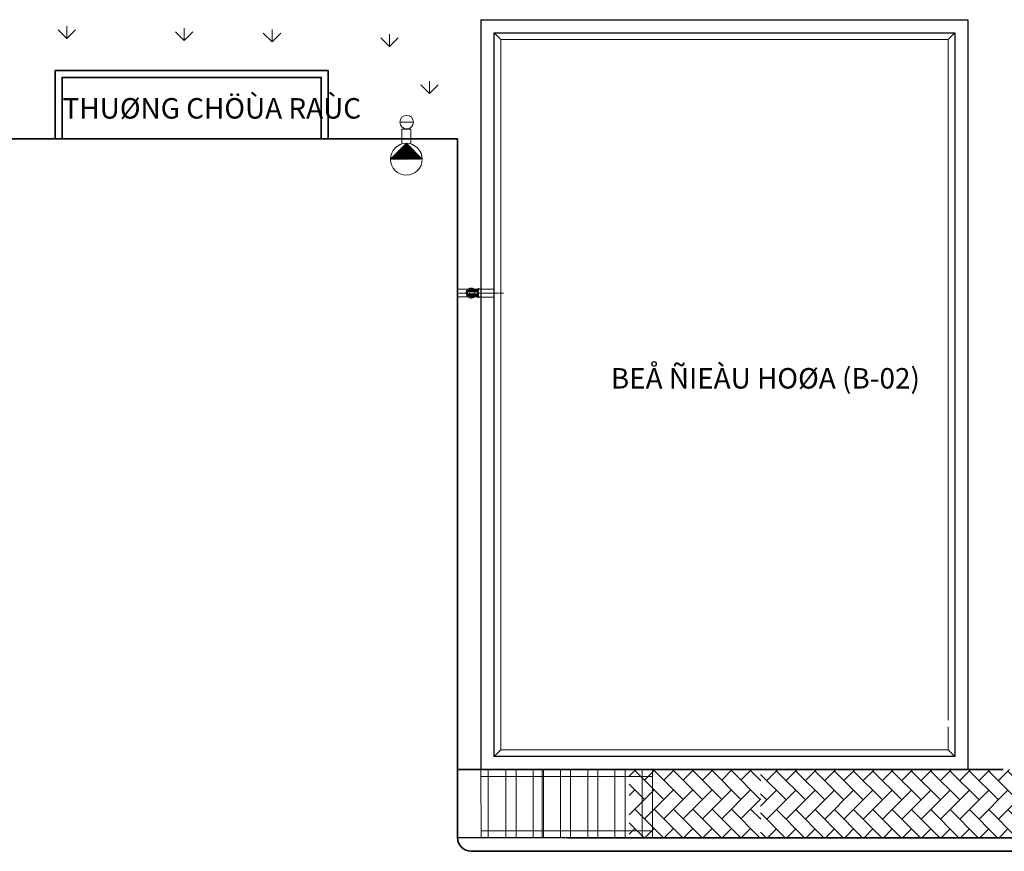
# Model space of a CAD drawing. Units: inches. Extents: x 96292 to 139457, y -140 to 29601.
# Drawn here: x 103736 to 111219, y 16149 to 22470 of the extents above; entities that cross this region are included whole.
import ezdxf

# ---------------------------------------------------------------- set-up
doc = ezdxf.new("R2010")
doc.units = ezdxf.units.IN
doc.header["$MEASUREMENT"] = 0
for name, pattern in [('CENTER', [2, 1.25, -0.25, 0.25, -0.25]), ('CENTER2', [1.125, 0.75, -0.125, 0.125, -0.125]), ('HIDDEN', [0.375, 0.25, -0.125]), ('HIDDEN2', [4.7625, 3.175, -1.5875])]:
    doc.linetypes.add(name, pattern=pattern)
for name, color, linetype, lineweight in [('251GACH_BONG', 251, 'Continuous', 5), ('2DUONGTAM', 2, 'CENTER', 13), ('3TEXT', 7, 'Continuous', 13), ('4LIENMANH', 4, 'Continuous', 35), ('6GACHGACH', 6, 'HIDDEN', 5), ('7NETCOBAN', 7, 'Continuous', 20), ('8KICHTHUOC', 8, 'Continuous', 5), ('8MATCAT', 8, 'Continuous', 5), ('_Dim', 251, 'Continuous', 18), ('CENTER', 2, 'CENTER2', 13), ('HATCH', 8, 'Continuous', 5), ('LAYER1', 2, 'HIDDEN2', 9), ('OngBong', 7, 'Continuous', 20), ('TEXT', 2, 'Continuous', 9), ('TUONG BAO', 5, 'Continuous', 13)]:
    doc.layers.add(name, color=color, linetype=linetype, lineweight=lineweight)
doc.styles.add('VN', font='VNI-Avo.TTF')

# ---------------------------------------------------------------- blocks, each defined once
blk = doc.blocks.new('CUT_THEP_D')
for p, q in [((0, -50), (0, 50)), ((94, 50), (0, 50)), ((94, -50), (0, -50))]:
    blk.add_line(p, q)
for centre, radius, start, end in [((-17, 0), 72.5, 316.3972, 43.6028), ((60, 0), 52.7, 288.4922, 71.5078), ((94, 0), 50, 270, 90)]:
    blk.add_arc(centre, radius, start, end)
at = {"layer": '251GACH_BONG'}
for p, q in [((108, 48), (0, 48)), ((116, 45), (0, 45)), ((124, 40), (0, 40)), ((132, 33), (0, 33)), ((140, 20), (0, 20)), ((140, -20), (0, -20)), ((132, -33), (0, -33)), ((124, -40), (0, -40)), ((116, -45), (0, -45)), ((108, -48), (0, -48))]:
    blk.add_line(p, q, dxfattribs=at)
at = {"layer": '2DUONGTAM'}
blk.add_line((174, 0), (0, 0), dxfattribs=at)

msp = doc.modelspace()

# ---------------------------------------------------------------- hatches: boundary and pattern name
at = {"layer": '3TEXT', "linetype": 'Continuous'}
h = msp.add_hatch(dxfattribs=at)
h.set_pattern_fill('ANSI31', color=3, scale=20.32128, angle=90, style=0)
h.set_pattern_definition([(225, (87410.7836, 1197.492), (-1.79616436, 1.79616436), [])])
h.paths.add_polyline_path([(106674.5, 21409.6), (106553.4, 21409.6), (106674.5, 21530.8), (106795.7, 21409.6)])
at = {"layer": '8MATCAT'}
h = msp.add_hatch(dxfattribs=at)
h.set_pattern_fill('AR-HBONE', color=256, scale=25.92, angle=90, style=0)
h.set_pattern_definition([(135, (526220.91, -13955.19), (-146.625662, 2e-14), [311.04, -103.68]), (225, (526147.6, -13881.87), (-146.625662, 2e-14), [311.04, -103.68])])
h.paths.add_polyline_path([(109368, 16252.2), (109368, 16770.4), (108368.1, 16770.4), (108368.1, 16252.2)])
h = msp.add_hatch(dxfattribs=at)
h.set_pattern_fill('AR-HBONE', color=256, scale=25.92, angle=90, style=0)
h.set_pattern_definition([(135, (74516.81, 3049.91), (-146.62566, 2e-14), [311.04, -103.68]), (225, (74443.49, 3123.23), (-146.62566, 2e-14), [311.04, -103.68])])
edge = h.paths.add_edge_path()
edge.add_line((109366.2, 16770.4), (109366.2, 16252.2))
edge.add_line((109366.2, 16252.2), (116489.5, 16252.2))
edge.add_line((116489.5, 16252.2), (116488.9, 16770.4))
edge.add_line((116488.9, 16770.4), (111898.9, 16770.4))
edge.add_line((111898.9, 16770.4), (111898.9, 16726.5))
edge.add_arc((111875.6, 16726.5), 23.3, -180, 0, ccw=False)
edge.add_line((111852.3, 16726.5), (111852.3, 16770.4))
edge.add_line((111852.3, 16770.4), (109366.2, 16770.4))

# ---------------------------------------------------------------- linework, layer by layer
for p, q in [((107217.2, 20359.6), (107217.2, 20425.5)), ((107228.6, 20425.5), (107217.2, 20425.5)), ((107228.6, 20359.6), (107217.2, 20359.6))]:
    msp.add_line(p, q)
at = {"layer": '3TEXT', "color": 2, "linetype": 'Continuous'}
for p, q in [((106625.6, 21691.7), (106729, 21691.7)), ((106640.1, 21525.8), (106640.1, 21638)), ((106709, 21638), (106640.1, 21638)), ((106709, 21525.8), (106709, 21638))]:
    msp.add_line(p, q, dxfattribs=at)
at = {"layer": '3TEXT', "color": 3, "linetype": 'Continuous'}
for p, q in [((106674.5, 21530.8), (106553.4, 21409.6)), ((106795.7, 21409.6), (106674.5, 21530.8)), ((106674.5, 21409.6), (106553.4, 21409.6))]:
    msp.add_line(p, q, dxfattribs=at)
at = {"layer": '3TEXT', "color": 2, "linetype": 'Continuous'}
msp.add_circle((106677.3, 21691.7), 51.7, dxfattribs=at)
at = {"layer": '3TEXT'}
msp.add_circle((106674.5, 21409.6), 121.1, dxfattribs=at)
at = {"layer": '4LIENMANH'}
for p, q in [((107062.8, 21565.6), (103006.3, 21565.6)), ((107063.4, 16253.3), (107062.8, 16770.4)), ((107063.4, 16253.3), (107901.9, 16252.2)), ((107242.2, 16253.3), (107242.2, 16253.3)), ((107901.9, 16252.2), (121921.4, 16252.2)), ((107167.1, 16149.6), (121921.4, 16148.6))]:
    msp.add_line(p, q, dxfattribs=at)
for points in [[(104006.3, 21565.6), (104006.3, 22084), (106080.1, 22084), (106080.1, 21565.6)], [(104058.2, 21565.6), (104058.2, 22032.2), (106028.3, 22032.2), (106028.3, 21565.6)], [(111210, 16770.4), (107062.8, 16770.4), (107062.8, 21565.5)]]:
    msp.add_lwpolyline(points, dxfattribs=at)
msp.add_arc((107167.1, 16253.3), 103.7, 180, 270, dxfattribs=at)
at = {"layer": '6GACHGACH'}
for p, q in [((107066.7, 20422.1), (107144.7, 20422.1)), ((107066.7, 20363), (107144.7, 20363)), ((107243.2, 20423.1), (107243.2, 20361.9)), ((107243.2, 20422.1), (107243.2, 20363))]:
    msp.add_line(p, q, dxfattribs=at)
at = {"layer": '6GACHGACH', "linetype": 'Continuous'}
for p, q in [((107243.2, 20422.1), (107216.3, 20422.1)), ((107243.2, 20363), (107216.3, 20363)), ((107341, 20423.1), (107243.2, 20423.1)), ((107341, 20361.9), (107243.2, 20361.9))]:
    msp.add_line(p, q, dxfattribs=at)
at = {"layer": '7NETCOBAN'}
for p, q in [((107242.2, 16252.2), (107241.7, 16770.4)), ((107296.8, 16252.2), (107296.8, 16770.4)), ((107430.5, 16252.2), (107430.5, 16770.4)), ((107508.2, 16252.2), (107508.2, 16770.4)), ((107637.8, 16252.2), (107637.8, 16770.4)), ((107706, 16770.4), (107706, 16252.2)), ((107715.6, 16252.2), (107715.6, 16770.4)), ((107845.2, 16252.2), (107845.2, 16770.4)), ((107923, 16252.2), (107923, 16770.4)), ((108052.6, 16252.2), (108052.6, 16770.4)), ((108130.3, 16252.2), (108130.3, 16770.4)), ((108259.9, 16252.2), (108259.9, 16770.4)), ((108337.7, 16252.2), (108337.7, 16770.4)), ((108467.3, 16252.2), (108467.3, 16770.4)), ((108545, 16252.2), (108545, 16770.4))]:
    msp.add_line(p, q, dxfattribs=at)
at = {"layer": '8KICHTHUOC', "linetype": 'ByBlock'}
for p, q in [((107241.7, 16718.6), (108545, 16718.6)), ((107242.2, 16304.1), (108545, 16304.1))]:
    msp.add_line(p, q, dxfattribs=at)
at = {"layer": '_Dim', "color": 8}
for p, q in [((107391.7, 22320.4), (107341.7, 22370.4)), ((107391.7, 17080.1), (107391.7, 22320.4)), ((107391.7, 22320.4), (110791.7, 22320.4)), ((110791.7, 22320.4), (110841.7, 22370.4)), ((110791.7, 22320.4), (110791.7, 17145.4)), ((107391.7, 16920.4), (107391.7, 17080.1)), ((110791.7, 17095.4), (110791.7, 16920.4)), ((107391.7, 16920.4), (107341.7, 16870.4)), ((109879.2, 16920.4), (107391.7, 16920.4)), ((110791.7, 16920.4), (109879.2, 16920.4)), ((110791.7, 16920.4), (110841.7, 16870.4))]:
    msp.add_line(p, q, dxfattribs=at)
at = {"layer": 'CENTER'}
msp.add_line((107343.7, 20392.5), (107124, 20392.5), dxfattribs=at)
at = {"layer": 'HATCH'}
for p, q in [((104094, 22327.5), (104027.7, 22393.8)), ((104094, 22327.5), (104094, 22421.3)), ((104094, 22327.5), (104160.3, 22393.8)), ((104985.7, 22311.1), (104919.4, 22377.3)), ((104985.7, 22311.1), (104985.7, 22404.8)), ((104985.7, 22311.1), (105052, 22377.3)), ((105653.5, 22302), (105653.5, 22395.8)), ((105653.5, 22302), (105587.2, 22368.3)), ((105653.5, 22302), (105719.8, 22368.3)), ((106546.7, 22265.6), (106480.4, 22331.8)), ((106546.7, 22265.6), (106546.7, 22359.3)), ((106546.7, 22265.6), (106613, 22331.8)), ((106850, 21910), (106850, 22003.8)), ((106850, 21910), (106783.7, 21976.3)), ((106850, 21910), (106916.3, 21976.3))]:
    msp.add_line(p, q, dxfattribs=at)
at = {"layer": 'LAYER1'}
msp.add_arc((107166.8, 20392.5), 37.8, 51.37517, 308.62483, dxfattribs=at)
at = {"layer": 'OngBong', "color": 2, "linetype": 'CENTER'}
msp.add_line((107066.7, 20392.5), (107412.5, 20392.5), dxfattribs=at)
at = {"layer": 'TUONG BAO', "color": 3, "lineweight": 25}
for p, q in [((107241.7, 22470.4), (107241.7, 17089.2)), ((107241.7, 22470.4), (110941.7, 22470.4)), ((110941.7, 22470.4), (110941.7, 16770.4)), ((107341.7, 17089.2), (107341.7, 22370.4)), ((107341.7, 22370.4), (110841.7, 22370.4)), ((110841.7, 22370.4), (110841.7, 16870.4)), ((107241.7, 17089.2), (107241.7, 16770.4)), ((107341.7, 16870.4), (107341.7, 17089.2)), ((110841.7, 16870.4), (107341.7, 16870.4)), ((110941.7, 16770.4), (107241.7, 16770.4))]:
    msp.add_line(p, q, dxfattribs=at)

# ---------------------------------------------------------------- block references
at = {"layer": 'LAYER1', "xscale": 0.590976000064984, "yscale": 0.5909759999995003, "zscale": 0.5909760000000001, "rotation": 180}
msp.add_blockref('CUT_THEP_D', (107222.2, 20392.5), dxfattribs=at)

# ---------------------------------------------------------------- texts
at = {"layer": 'TEXT', "style": 'VN'}
for s, p in [('THUØNG CHÖÙA RAÙC', (104062.3, 21718.8)), ('BEÅ ÑIEÀU HOØA (B-02)', (108228.6, 19666.7))]:
    msp.add_text(s, height=155.52, dxfattribs=at).set_placement(p)

doc.saveas('drawing.dxf')
